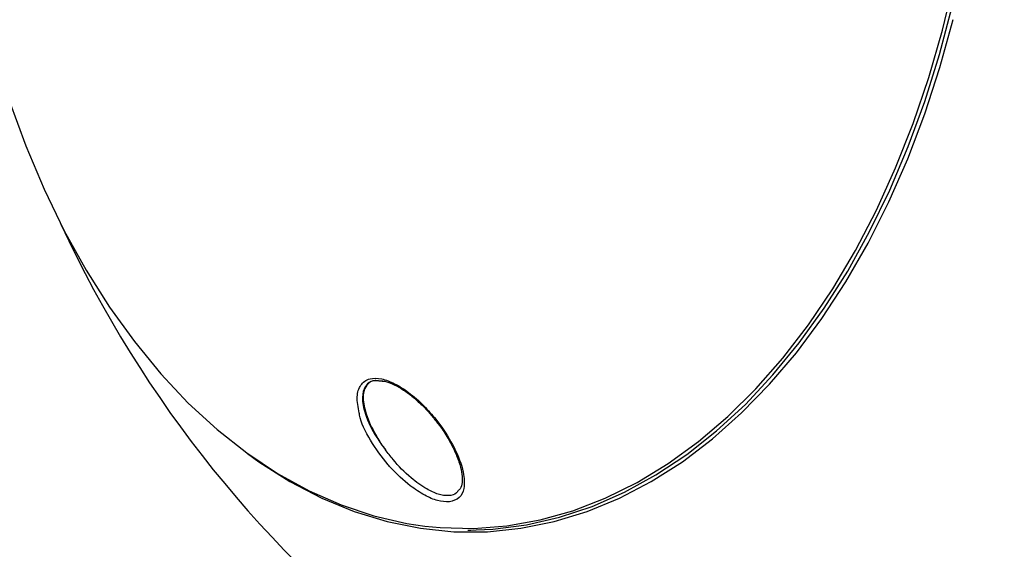
# Model space of a CAD drawing. Units: millimetres. Extents: x -3706 to 4520, y -3188 to 8932.
# Drawn here: x 296 to 400, y 92 to 148 of the extents above; entities that cross this region are included whole.
import ezdxf

# ---------------------------------------------------------------- set-up
doc = ezdxf.new("R2010")
doc.units = ezdxf.units.MM
doc.styles.add('SLDTEXTSTYLE0', font='TXT', dxfattribs={"width": 0.7})
doc.dimstyles.new('SLDDIMSTYLE0', dxfattribs={"dimtxt": 5, "dimasz": 3.302, "dimexe": 0, "dimexo": 0.0625, "dimgap": 1.25, "dimtad": 2, "dimdec": 0, "dimrnd": 1e-09, "dimzin": 12, "dimdsep": 46, "dimtxsty": 'SLDTEXTSTYLE0', "dimsah": 1, "dimcen": 0.09, "dimadec": 0, "dimazin": 3, "dimtfac": 1, "dimtofl": 0, "dimtmove": 0, "dimatfit": 3, "dimfxl": 0, "dimfrac": 2, "dimtolj": 1, "dimtzin": 12, "dimarcsym": 0})
doc.dimstyles.new('SLDDIMSTYLE1', dxfattribs={"dimtxt": 5, "dimasz": 3.302, "dimexe": 0, "dimexo": 0.0625, "dimgap": 1.25, "dimtad": 0, "dimtih": 1, "dimtoh": 1, "dimdec": 0, "dimrnd": 1e-09, "dimzin": 12, "dimdsep": 46, "dimtxsty": 'SLDTEXTSTYLE0', "dimsah": 1, "dimcen": 0, "dimadec": 0, "dimazin": 3, "dimtfac": 1, "dimtofl": 0, "dimtmove": 0, "dimatfit": 3, "dimfxl": 0, "dimfrac": 2, "dimtolj": 1, "dimtzin": 12, "dimarcsym": 0})

# ---------------------------------------------------------------- blocks, each defined once
blk = doc.blocks.new('_D')
at = {"color": 7, "linetype": 'Continuous', "lineweight": 0}
for p, q in [((-1668.25, 443.69), (-1668.25, -1402.55)), ((2860.63, 71.72), (2860.63, -1402.55)), ((-1668.25, -1401.55), (2860.63, -1401.55))]:
    blk.add_line(p, q, dxfattribs=at)
at = {"color": 7, "linetype": 'Continuous', "lineweight": 18}
for points in [[(-1668.25, -1401.55), (-1664.94, -1402.06), (-1664.94, -1401.05)], [(2860.63, -1401.55), (2857.33, -1401.05), (2857.33, -1402.06)]]:
    blk.add_solid(points, dxfattribs=at)
at = {"color": 7, "linetype": 'Continuous', "lineweight": 18, "insert": (589.97, -1395.11), "char_height": 5, "attachment_point": 1, "style": 'SLDTEXTSTYLE0'}
blk.add_mtext('4529', dxfattribs=at)
blk = doc.blocks.new('_D_2')
at = {"color": 7, "linetype": 'Continuous', "lineweight": 0}
for p, q in [((4520.01, 178.69), (4520.01, -3188.01)), ((-3705.89, -86.31), (-3705.89, -3188.01)), ((-3705.89, -3187.01), (4520.01, -3187.01))]:
    blk.add_line(p, q, dxfattribs=at)
at = {"color": 7, "linetype": 'Continuous', "lineweight": 18}
for points in [[(-3705.89, -3187.01), (-3702.59, -3187.52), (-3702.59, -3186.5)], [(4520.01, -3187.01), (4516.7, -3186.5), (4516.7, -3187.52)]]:
    blk.add_solid(points, dxfattribs=at)
at = {"color": 7, "linetype": 'Continuous', "lineweight": 18, "insert": (400.66, -3180.56), "char_height": 5, "attachment_point": 1, "style": 'SLDTEXTSTYLE0'}
blk.add_mtext('8226', dxfattribs=at)
blk = doc.blocks.new('_D_3')
at = {"color": 7, "linetype": 'Continuous', "lineweight": 0}
for p, q in [((255.23, 3330.66), (233.94, 3330.66)), ((319.68, 3148.42), (255.23, 3330.66)), ((2420.33, -2791.05), (319.68, 3148.42))]:
    blk.add_line(p, q, dxfattribs=at)
at = {"color": 7, "linetype": 'Continuous', "lineweight": 18}
for points in [[(319.68, 3148.42), (320.3, 3145.14), (321.26, 3145.48)], [(2420.33, -2791.05), (2419.71, -2787.77), (2418.75, -2788.1)]]:
    blk.add_solid(points, dxfattribs=at)
at = {"color": 7, "linetype": 'Continuous', "lineweight": 18, "char_height": 5, "attachment_point": 1, "style": 'SLDTEXTSTYLE0'}
for s, insert in [('%%c', (233.94, 3337.1)), ('6300', (241.2, 3337.1))]:
    blk.add_mtext(s, dxfattribs=dict(at, insert=insert))

msp = doc.modelspace()

# ---------------------------------------------------------------- linework, layer by layer
at = {"color": 7, "linetype": 'Continuous', "lineweight": 25}
for p, q in [((334.43, 109.62), (334.01, 109.62)), ((343.42, 93.91), (343.71, 93.91))]:
    msp.add_line(p, q, dxfattribs=at)
at = {"color": 7, "linetype": 'Continuous', "lineweight": 25, "flags": 128}
for points in [[(338.86, 94.33), (340.49, 94.17), (344.01, 94.08), (347.53, 94.35), (351.03, 94.97), (354.49, 95.94), (357.91, 97.25), (361.27, 98.91), (364.55, 100.91), (367.74, 103.23), (370.83, 105.87), (373.8, 108.81), (376.64, 112.04), (379.35, 115.56), (381.9, 119.34), (384.29, 123.37), (386.5, 127.63), (388.53, 132.1), (390.38, 136.77), (392.02, 141.62), (393.46, 146.62), (394.69, 151.76)], [(343.42, 93.91), (346.06, 94.01), (349.58, 94.45), (353.07, 95.25), (356.52, 96.4), (359.92, 97.89), (363.25, 99.72), (366.49, 101.88), (369.64, 104.37), (372.68, 107.16), (375.59, 110.26), (378.37, 113.64), (381, 117.3), (383.48, 121.21), (385.79, 125.37), (387.92, 129.75), (389.86, 134.33), (391.61, 139.1), (393.15, 144.04), (394.49, 149.12)], [(320.17, 101.97), (321.37, 101.11), (324.65, 99.02), (328, 97.27), (331.42, 95.86), (334.9, 94.8), (338.4, 94.09), (341.94, 93.73), (345.47, 93.73), (349.01, 94.09), (352.51, 94.8), (355.99, 95.86), (359.41, 97.27), (362.76, 99.02), (366.04, 101.11), (369.22, 103.52), (372.29, 106.25), (375.24, 109.28), (378.07, 112.6), (380.74, 116.2), (383.27, 120.06), (385.62, 124.17), (387.8, 128.5), (389.8, 133.05), (391.6, 137.78), (393.2, 142.69), (394.6, 147.75)], [(293.5, 144.05), (295.03, 139.18), (296.78, 134.41), (298.71, 129.84), (300.84, 125.47), (303.14, 121.32), (305.61, 117.42), (308.24, 113.77), (311.02, 110.39), (313.92, 107.3), (316.96, 104.51), (320.1, 102.03), (323.33, 99.87), (326.66, 98.04), (330.05, 96.55), (333.49, 95.41), (336.98, 94.61), (338.86, 94.33)]]:
    msp.add_lwpolyline(points, dxfattribs=at)
at = {"color": 7, "linetype": 'Continuous', "lineweight": 25}
for centre, radius, start, end in [((1370.01, 178.69), 3150, 221.1494, 138.8506), ((413.91, 178.69), 125, 204.8573, 316.0426)]:
    msp.add_arc(centre, radius, start, end, dxfattribs=at)
for points, knots in [([(331.96, 106.25), (331.84, 106.85), (331.62, 107.99), (332.03, 109.27), (332.95, 109.94), (334.27, 109.93), (335.7, 109.39), (337.25, 108.41), (338.75, 107.09), (339.62, 106.06), (340.03, 105.58)], [0, 0, 0, 0, 0.146248, 0.281024, 0.416621, 0.532748, 0.640696, 0.754805, 0.885691, 1, 1, 1, 1]), ([(334.01, 109.62), (333.82, 109.63), (333.23, 109.68), (332.83, 109.34), (332.42, 108.77), (332.19, 107.85), (332.54, 106), (333.48, 104.05), (334.39, 102.81), (334.71, 102.38)], [0, 0, 0, 0, 0.068187, 0.208648, 0.234934, 0.401815, 0.608587, 0.865317, 1, 1, 1, 1]), ([(334, 109.63), (333.87, 109.65), (333.38, 109.7), (332.83, 109.36), (332.34, 108.58), (332.34, 107.13), (333.02, 105.06), (334, 103.36), (334.63, 102.48), (334.71, 102.38)], [0, 0, 0, 0, 0.044722, 0.169678, 0.300299, 0.489855, 0.727913, 0.968512, 1, 1, 1, 1]), ([(334.39, 109.62), (334.51, 109.61), (334.88, 109.57), (335.66, 109.25), (336.64, 108.69), (337.69, 107.91), (338.36, 107.27), (338.72, 106.93)], [0, 0, 0, 0, 0.097903, 0.307211, 0.522096, 0.747988, 1, 1, 1, 1]), ([(341.46, 96.87), (341.06, 96.88), (340.28, 96.91), (338.81, 97.56), (337.09, 98.69), (335.82, 99.88), (334.38, 101.49), (333.08, 103.36), (332.07, 105.31), (331.97, 106.18), (331.96, 106.25)], [0, 0, 0, 0, 0.115653, 0.226288, 0.348301, 0.526033, 0.552589, 0.7641, 0.979736, 1, 1, 1, 1]), ([(338.72, 106.93), (338.91, 106.73), (339.36, 106.26), (339.76, 105.76), (339.99, 105.47)], [0, 0, 0, 0, 0.423633, 1, 1, 1, 1]), ([(339.99, 105.47), (340.09, 105.34), (340.55, 104.8), (341.22, 103.76), (341.97, 102.41), (342.49, 101.13), (342.77, 100.02), (342.84, 99.09), (342.74, 98.43), (342.55, 98.2), (342.48, 98.11)], [0, 0, 0, 0, 0.043807, 0.195634, 0.352636, 0.511004, 0.649125, 0.778689, 0.91398, 1, 1, 1, 1]), ([(340.03, 105.58), (340.17, 105.4), (340.92, 104.43), (342.11, 102.5), (343.01, 100.13), (343.09, 98.34), (342.6, 97.2), (341.84, 96.98), (341.46, 96.87)], [0, 0, 0, 0, 0.049707, 0.268425, 0.511686, 0.698885, 0.848971, 1, 1, 1, 1]), ([(342.44, 98.14), (342.37, 98.02), (342.17, 97.66), (341.41, 97.47), (340.32, 97.62), (338.93, 98.26), (337.25, 99.48), (335.77, 100.98), (334.97, 102.03), (334.71, 102.38)], [0, 0, 0, 0, 0.063592, 0.199402, 0.335411, 0.468683, 0.65163, 0.884744, 1, 1, 1, 1])]:
    msp.add_open_spline(points, degree=3, knots=knots, dxfattribs=at)

# ---------------------------------------------------------------- dimensions: what is measured, and where the dimension line sits
at = {"color": 7, "linetype": 'Continuous', "lineweight": 18}
dim = msp.add_diameter_dim_2p(p1=(319.68, 3148.42), p2=(2420.33, -2791.05), dimstyle='SLDDIMSTYLE1', dxfattribs=at)
dim.commit()
dim.dimension.update_dxf_attribs({"geometry": '_D_3', "text_midpoint": (243.79, 3334.47), "dimtype": 163})
dim = msp.add_linear_dim(base=(2860.63, -1401.55), p1=(-1668.25, 443.69), p2=(2860.63, 71.72), angle=0, dimstyle='SLDDIMSTYLE0', dxfattribs=at)
dim.commit()
dim.dimension.update_dxf_attribs({"geometry": '_D', "text_midpoint": (596.19, -1401.55), "dimtype": 160})
dim = msp.add_linear_dim(base=(4520.01, -3187.01), p1=(-3705.89, -86.31), p2=(4520.01, 178.69), dimstyle='SLDDIMSTYLE0', dxfattribs=at)
dim.commit()
dim.dimension.update_dxf_attribs({"geometry": '_D_2', "text_midpoint": (407.06, -3187.01), "dimtype": 160})

doc.saveas('drawing.dxf')
